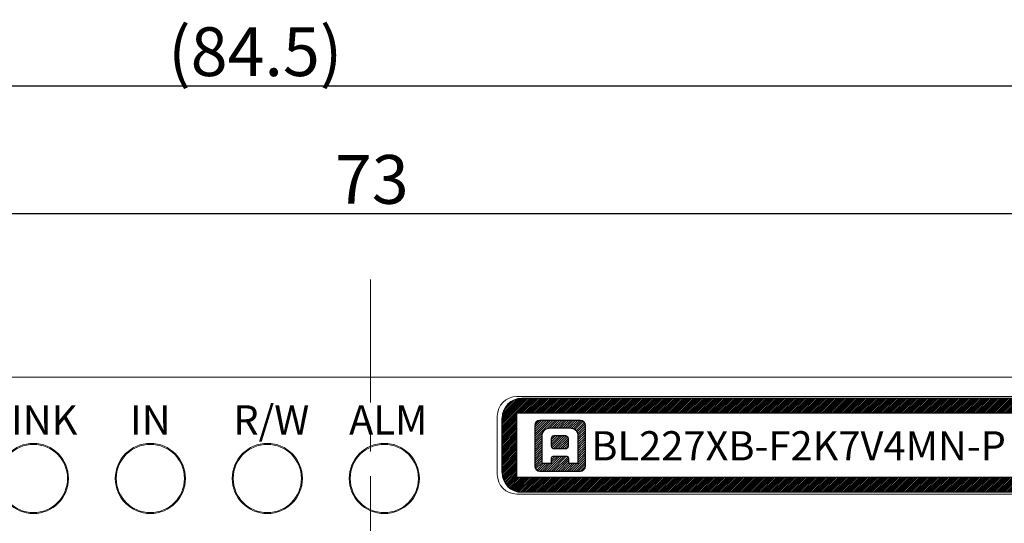
# Model space of a CAD drawing. Extents: x 1110 to 3321, y -4822 to -2041.
# Drawn here: x 1297 to 1347, y -2148 to -2122 of the extents above; entities that cross this region are included whole.
import ezdxf

# ---------------------------------------------------------------- set-up
doc = ezdxf.new("R2010")
doc.units = 0
doc.header["$LTSCALE"] = 0.126
doc.header["$MEASUREMENT"] = 0
doc.linetypes.add('CENTER', pattern=[2, 1.25, -0.25, 0.25, -0.25])
doc.layers.get('0').update_dxf_attribs({"linetype": 'CONTINUOUS'})
doc.layers.get('Defpoints').update_dxf_attribs({"linetype": 'CONTINUOUS'})
for name, color, linetype, lineweight in [('3Dのコピー', 211, 'CONTINUOUS', 9), ('3寸法', 51, 'CONTINUOUS', 15), ('3寸法線', 91, 'CONTINUOUS', 15), ('4センター', 111, 'CENTER', 15), ('外形線', 3, 'CONTINUOUS', 25)]:
    doc.layers.add(name, color=color, linetype=linetype, lineweight=lineweight)
doc.layers.add('レイヤー_1', color=160, linetype='CONTINUOUS')
doc.dimstyles.get("Standard").update_dxf_attribs({"dimtxt": 2.5, "dimasz": 2, "dimexe": 1, "dimexo": 0.2, "dimgap": 0.5, "dimtad": 1, "dimdsep": 46, "dimtxsty": 'STANDARD', "dimblk": 'OPEN30', "dimcen": 0.09, "dimazin": 2, "dimtfac": 1, "dimtofl": 0, "dimtmove": 0, "dimatfit": 3, "dimldrblk": 'OPEN30', "dimfxl": 1, "dimtolj": 1, "dimtzin": 0, "dimarcsym": 0})
pattern_1 = [(45, (-4881.40521, 1852.363505), (-0.057452426, 0.057452426), [])]

# ---------------------------------------------------------------- blocks, each defined once
blk = doc.blocks.new('_Open30')
at = {"color": 0, "linetype": 'ByBlock', "lineweight": -2}
for p, q in [((-1, 0.268), (0, 0)), ((0, 0), (-1, -0.268)), ((0, 0), (-1, 0))]:
    blk.add_line(p, q, dxfattribs=at)
blk = doc.blocks.new('*D100')
at = {"layer": '3寸法', "color": 0, "lineweight": -2}
for p, q in [((1278.475, -2141.166), (1278.475, -2130.978)), ((1351.475, -2141.166), (1351.475, -2130.978)), ((1280.475, -2131.978), (1349.475, -2131.978))]:
    blk.add_line(p, q, dxfattribs=at)
at = {"layer": 'Defpoints', "color": 0}
for p in [(1351.475, -2131.978), (1278.475, -2141.366), (1351.475, -2141.366)]:
    blk.add_point(p, dxfattribs=at)
at = {"layer": '3寸法', "color": 0, "lineweight": -2, "xscale": 2, "yscale": 2, "zscale": 2, "rotation": 180}
blk.add_blockref('_Open30', (1278.475, -2131.978), dxfattribs=at)
at = {"layer": '3寸法', "color": 0, "lineweight": -2, "xscale": 2, "yscale": 2, "zscale": 2}
blk.add_blockref('_Open30', (1351.475, -2131.978), dxfattribs=at)
at = {"layer": '3寸法', "color": 0, "insert": (1315.036, -2130.228), "char_height": 2.5, "attachment_point": 5}
blk.add_mtext('\\A1;73', dxfattribs=at)
blk = doc.blocks.new('*D105')
at = {"layer": '3寸法', "color": 0, "lineweight": -2}
for p, q in [((1267.025, -2151.316), (1267.025, -2124.427)), ((1351.475, -2141.166), (1351.475, -2124.427)), ((1269.025, -2125.427), (1349.475, -2125.427))]:
    blk.add_line(p, q, dxfattribs=at)
at = {"layer": 'Defpoints', "color": 0}
for p in [(1351.475, -2125.427), (1351.475, -2141.366), (1267.025, -2151.516)]:
    blk.add_point(p, dxfattribs=at)
at = {"layer": '3寸法', "color": 0, "lineweight": -2, "xscale": 2, "yscale": 2, "zscale": 2, "rotation": 180}
blk.add_blockref('_Open30', (1267.025, -2125.427), dxfattribs=at)
at = {"layer": '3寸法', "color": 0, "lineweight": -2, "xscale": 2, "yscale": 2, "zscale": 2}
blk.add_blockref('_Open30', (1351.475, -2125.427), dxfattribs=at)
at = {"layer": '3寸法', "color": 0, "insert": (1309.057, -2123.677), "char_height": 2.5, "attachment_point": 5}
blk.add_mtext('\\A1;(84.5)', dxfattribs=at)
blk = doc.blocks.new('*D107')
at = {"layer": '3寸法', "color": 0, "lineweight": -2}
for p, q in [((1350.675, -2140.366), (1372.76, -2140.366)), ((1371.76, -2142.366), (1371.76, -2244.366)), ((1274.925, -2246.366), (1372.76, -2246.366))]:
    blk.add_line(p, q, dxfattribs=at)
at = {"layer": 'Defpoints', "color": 0}
for p in [(1350.475, -2140.366), (1274.725, -2246.366), (1371.76, -2246.366)]:
    blk.add_point(p, dxfattribs=at)
at = {"layer": '3寸法', "color": 0, "lineweight": -2, "xscale": 2, "yscale": 2, "zscale": 2}
for p, rotation in [((1371.76, -2140.366), 90), ((1371.76, -2246.366), 270)]:
    blk.add_blockref('_Open30', p, dxfattribs=dict(at, rotation=rotation))
at = {"layer": '3寸法', "color": 0, "insert": (1370.01, -2193.366), "char_height": 2.5, "attachment_point": 5, "rotation": 90}
blk.add_mtext('\\A1;(106)', dxfattribs=at)

msp = doc.modelspace()

# ---------------------------------------------------------------- hatches: boundary and pattern name
at = {"layer": '外形線'}
h = msp.add_hatch(dxfattribs=at)
h.set_pattern_fill('ANSI31', color=256, scale=0.5, style=0)
h.set_pattern_definition([(45, (-215.55429, 221.30628), (-0.0441941738, 0.0441941738), [])])
edge = h.paths.add_edge_path()
edge.add_line((1321.7255, -2145.2658), (1321.7255, -2142.4658))
edge.add_arc((1322.7255, -2142.4658), 1, 90, 180)
edge.add_line((1348.2255, -2141.4658), (1322.7255, -2141.4658))
edge.add_arc((1348.2255, -2142.4658), 1, 0, 90)
edge.add_line((1349.2255, -2145.2658), (1349.2255, -2142.4658))
edge.add_arc((1348.2255, -2145.2658), 1, 270, 360)
edge.add_line((1348.2255, -2146.2658), (1322.7255, -2146.2658))
edge.add_arc((1322.7255, -2145.2658), 1, 180, 270)
edge = h.paths.add_edge_path()
edge.add_line((1322.4755, -2145.5158), (1322.4755, -2142.2158))
edge.add_line((1348.4755, -2142.2158), (1322.4755, -2142.2158))
edge.add_line((1348.4755, -2145.5158), (1348.4755, -2142.2158))
edge.add_line((1348.4755, -2145.5158), (1322.4755, -2145.5158))
at = {"layer": '外形線', "ltscale": 0.1}
h = msp.add_hatch(dxfattribs=at)
h.set_pattern_fill('ANSI31', color=256, scale=0.65)
h.set_pattern_definition(pattern_1)
edge = h.paths.add_edge_path()
edge.add_spline(control_points=[(1325.9948, -2144.9283), (1325.9948, -2144.9283), (1325.9948, -2142.8469), (1325.9948, -2142.8469)], knot_values=[6, 6, 6, 6, 7, 7, 7, 7], degree=3, periodic=0)
edge.add_spline(control_points=[(1325.9948, -2142.8469), (1325.9948, -2142.7032), (1325.8783, -2142.5867), (1325.7346, -2142.5867)], knot_values=[7, 7, 7, 7, 8, 8, 8, 8], degree=3, periodic=0)
edge.add_spline(control_points=[(1325.7346, -2142.5867), (1325.7346, -2142.5867), (1323.6531, -2142.5867), (1323.6531, -2142.5867)], knot_values=[0, 0, 0, 0, 1, 1, 1, 1], degree=3, periodic=0)
edge.add_spline(control_points=[(1323.6531, -2142.5867), (1323.5094, -2142.5867), (1323.3929, -2142.7032), (1323.3929, -2142.8469)], knot_values=[1, 1, 1, 1, 2, 2, 2, 2], degree=3, periodic=0)
edge.add_spline(control_points=[(1323.3929, -2142.8469), (1323.3929, -2142.8469), (1323.3929, -2144.9283), (1323.3929, -2144.9283)], knot_values=[2, 2, 2, 2, 3, 3, 3, 3], degree=3, periodic=0)
edge.add_spline(control_points=[(1323.3929, -2144.9283), (1323.3929, -2145.072), (1323.5094, -2145.1885), (1323.6531, -2145.1885)], knot_values=[3, 3, 3, 3, 4, 4, 4, 4], degree=3, periodic=0)
edge.add_spline(control_points=[(1323.6531, -2145.1885), (1323.6531, -2145.1885), (1325.7346, -2145.1885), (1325.7346, -2145.1885)], knot_values=[4, 4, 4, 4, 5, 5, 5, 5], degree=3, periodic=0)
edge.add_spline(control_points=[(1325.7346, -2145.1885), (1325.8783, -2145.1885), (1325.9948, -2145.072), (1325.9948, -2144.9283)], knot_values=[5, 5, 5, 5, 6, 6, 6, 6], degree=3, periodic=0)
edge = h.paths.add_edge_path(flags=16)
edge.add_spline(control_points=[(1323.773, -2144.8018), (1323.773, -2144.8018), (1323.773, -2143.6757), (1323.773, -2143.4511), (1323.773, -2143.1394), (1323.9258, -2142.9734), (1324.2396, -2142.9734)], knot_values=[7, 7, 7, 7, 8, 8, 8, 9, 9, 9, 9], degree=3, periodic=0)
edge.add_spline(control_points=[(1324.2396, -2142.9734), (1324.2396, -2142.9734), (1325.1481, -2142.9734), (1325.1481, -2142.9734)], knot_values=[9, 9, 9, 9, 10, 10, 10, 10], degree=3, periodic=0)
edge.add_spline(control_points=[(1325.1481, -2142.9734), (1325.4619, -2142.9734), (1325.6147, -2143.1394), (1325.6147, -2143.4511), (1325.6147, -2143.6757), (1325.6147, -2144.8018), (1325.6147, -2144.8018)], knot_values=[10, 10, 10, 10, 11, 11, 11, 12, 12, 12, 12], degree=3, periodic=0)
edge.add_spline(control_points=[(1325.6147, -2144.8018), (1325.6147, -2144.8018), (1325.1481, -2144.8018), (1325.1481, -2144.8018)], knot_values=[0, 0, 0, 0, 1, 1, 1, 1], degree=3, periodic=0)
edge.add_spline(control_points=[(1325.1481, -2144.8018), (1325.1481, -2144.8018), (1325.1481, -2144.5699), (1325.1481, -2144.54), (1325.1481, -2144.4888), (1325.1181, -2144.4391), (1325.0601, -2144.4391)], knot_values=[1, 1, 1, 1, 2, 2, 2, 3, 3, 3, 3], degree=3, periodic=0)
edge.add_spline(control_points=[(1325.0601, -2144.4391), (1325.0601, -2144.4391), (1324.3276, -2144.4391), (1324.3276, -2144.4391)], knot_values=[3, 3, 3, 3, 4, 4, 4, 4], degree=3, periodic=0)
edge.add_spline(control_points=[(1324.3276, -2144.4391), (1324.2696, -2144.4391), (1324.2396, -2144.4888), (1324.2396, -2144.54), (1324.2396, -2144.5699), (1324.2396, -2144.8018), (1324.2396, -2144.8018)], knot_values=[4, 4, 4, 4, 5, 5, 5, 6, 6, 6, 6], degree=3, periodic=0)
edge.add_spline(control_points=[(1324.2396, -2144.8018), (1324.2396, -2144.8018), (1323.773, -2144.8018), (1323.773, -2144.8018)], knot_values=[6, 6, 6, 6, 7, 7, 7, 7], degree=3, periodic=0)
edge = h.paths.add_edge_path(flags=0)
edge.add_spline(control_points=[(1324.392, -2144.0536), (1324.3178, -2144.0536), (1324.2571, -2143.9865), (1324.2571, -2143.9045)], knot_values=[2, 2, 2, 2, 3, 3, 3, 3], degree=3, periodic=0)
edge.add_spline(control_points=[(1324.2571, -2143.9045), (1324.2571, -2143.9045), (1324.2571, -2143.516), (1324.2571, -2143.516)], knot_values=[3, 3, 3, 3, 4, 4, 4, 4], degree=3, periodic=0)
edge.add_spline(control_points=[(1324.2571, -2143.516), (1324.2571, -2143.434), (1324.3178, -2143.367), (1324.392, -2143.367)], knot_values=[4, 4, 4, 4, 5, 5, 5, 5], degree=3, periodic=0)
edge.add_spline(control_points=[(1324.392, -2143.367), (1324.392, -2143.367), (1324.9732, -2143.367), (1324.9732, -2143.367)], knot_values=[5, 5, 5, 5, 6, 6, 6, 6], degree=3, periodic=0)
edge.add_spline(control_points=[(1324.9732, -2143.367), (1325.0474, -2143.367), (1325.1081, -2143.434), (1325.1081, -2143.516)], knot_values=[6, 6, 6, 6, 7, 7, 7, 7], degree=3, periodic=0)
edge.add_spline(control_points=[(1325.1081, -2143.516), (1325.1081, -2143.516), (1325.1081, -2143.9045), (1325.1081, -2143.9045)], knot_values=[7, 7, 7, 7, 8, 8, 8, 8], degree=3, periodic=0)
edge.add_spline(control_points=[(1325.1081, -2143.9045), (1325.1081, -2143.9865), (1325.0474, -2144.0536), (1324.9732, -2144.0536)], knot_values=[0, 0, 0, 0, 1, 1, 1, 1], degree=3, periodic=0)
edge.add_spline(control_points=[(1324.9732, -2144.0536), (1324.9732, -2144.0536), (1324.392, -2144.0536), (1324.392, -2144.0536)], knot_values=[1, 1, 1, 1, 2, 2, 2, 2], degree=3, periodic=0)
h = msp.add_hatch(dxfattribs=at)
h.set_pattern_fill('ANSI31', color=256, scale=0.65)
h.set_pattern_definition(pattern_1)
edge = h.paths.add_edge_path()
edge.add_spline(control_points=[(1325.1081, -2143.516), (1325.1081, -2143.516), (1325.1081, -2143.9045), (1325.1081, -2143.9045)], knot_values=[7, 7, 7, 7, 8, 8, 8, 8], degree=3, periodic=0)
edge.add_spline(control_points=[(1324.9732, -2143.367), (1325.0474, -2143.367), (1325.1081, -2143.434), (1325.1081, -2143.516)], knot_values=[6, 6, 6, 6, 7, 7, 7, 7], degree=3, periodic=0)
edge.add_spline(control_points=[(1324.392, -2143.367), (1324.392, -2143.367), (1324.9732, -2143.367), (1324.9732, -2143.367)], knot_values=[5, 5, 5, 5, 6, 6, 6, 6], degree=3, periodic=0)
edge.add_spline(control_points=[(1324.2571, -2143.516), (1324.2571, -2143.434), (1324.3178, -2143.367), (1324.392, -2143.367)], knot_values=[4, 4, 4, 4, 5, 5, 5, 5], degree=3, periodic=0)
edge.add_spline(control_points=[(1324.2571, -2143.9045), (1324.2571, -2143.9045), (1324.2571, -2143.516), (1324.2571, -2143.516)], knot_values=[3, 3, 3, 3, 4, 4, 4, 4], degree=3, periodic=0)
edge.add_spline(control_points=[(1324.392, -2144.0536), (1324.3178, -2144.0536), (1324.2571, -2143.9865), (1324.2571, -2143.9045)], knot_values=[2, 2, 2, 2, 3, 3, 3, 3], degree=3, periodic=0)
edge.add_spline(control_points=[(1324.9732, -2144.0536), (1324.9732, -2144.0536), (1324.392, -2144.0536), (1324.392, -2144.0536)], knot_values=[1, 1, 1, 1, 2, 2, 2, 2], degree=3, periodic=0)
edge.add_spline(control_points=[(1325.1081, -2143.9045), (1325.1081, -2143.9865), (1325.0474, -2144.0536), (1324.9732, -2144.0536)], knot_values=[0, 0, 0, 0, 1, 1, 1, 1], degree=3, periodic=0)

# ---------------------------------------------------------------- linework, layer by layer
at = {"layer": '3Dのコピー', "linetype": 'Continuous', "lineweight": 15}
for p, q in [((1280.4755, -2140.3658), (1349.4755, -2140.3658)), ((1348.4755, -2141.3658), (1322.4755, -2141.3658)), ((1321.4755, -2142.3658), (1321.4755, -2145.3658)), ((1322.4755, -2146.3658), (1348.4755, -2146.3658))]:
    msp.add_line(p, q, dxfattribs=at)
for centre, radius in [((1297.6755, -2145.5658), 1.8), ((1297.6755, -2145.5658), 1.75), ((1303.6755, -2145.5658), 1.8), ((1303.6755, -2145.5658), 1.75), ((1309.6755, -2145.5658), 1.8), ((1309.6755, -2145.5658), 1.75), ((1315.6755, -2145.5658), 1.8), ((1315.6755, -2145.5658), 1.8), ((1315.6755, -2145.5658), 1.75)]:
    msp.add_circle(centre, radius, dxfattribs=at)
for centre, start, end in [((1322.4755, -2142.3658), 90, 180), ((1322.4755, -2145.3658), 180, 270)]:
    msp.add_arc(centre, 1, start, end, dxfattribs=at)
at = {"layer": '4センター', "ltscale": 40}
msp.add_line((1314.9755, -2135.3658), (1314.9755, -2179.2548), dxfattribs=at)
at = {"layer": 'レイヤー_1', "color": 5}
for points in [[(1323.6531, -2142.5867), (1323.5094, -2142.5867), (1323.3929, -2142.7032), (1323.3929, -2142.8469)], [(1323.3929, -2142.8469), (1323.3929, -2142.8469), (1323.3929, -2144.9283), (1323.3929, -2144.9283)], [(1325.7346, -2142.5867), (1325.7346, -2142.5867), (1323.6531, -2142.5867), (1323.6531, -2142.5867)], [(1325.9948, -2142.8469), (1325.9948, -2142.7032), (1325.8783, -2142.5867), (1325.7346, -2142.5867)], [(1325.9948, -2144.9283), (1325.9948, -2144.9283), (1325.9948, -2142.8469), (1325.9948, -2142.8469)], [(1324.2396, -2142.9734), (1324.2396, -2142.9734), (1325.1481, -2142.9734), (1325.1481, -2142.9734)], [(1324.2571, -2143.516), (1324.2571, -2143.434), (1324.3178, -2143.367), (1324.392, -2143.367)], [(1324.2571, -2143.9045), (1324.2571, -2143.9045), (1324.2571, -2143.516), (1324.2571, -2143.516)], [(1324.392, -2143.367), (1324.392, -2143.367), (1324.9732, -2143.367), (1324.9732, -2143.367)], [(1324.9732, -2143.367), (1325.0474, -2143.367), (1325.1081, -2143.434), (1325.1081, -2143.516)], [(1325.1081, -2143.516), (1325.1081, -2143.516), (1325.1081, -2143.9045), (1325.1081, -2143.9045)], [(1324.392, -2144.0536), (1324.3178, -2144.0536), (1324.2571, -2143.9865), (1324.2571, -2143.9045)], [(1324.9732, -2144.0536), (1324.9732, -2144.0536), (1324.392, -2144.0536), (1324.392, -2144.0536)], [(1325.1081, -2143.9045), (1325.1081, -2143.9865), (1325.0474, -2144.0536), (1324.9732, -2144.0536)], [(1324.2396, -2144.8018), (1324.2396, -2144.8018), (1323.773, -2144.8018), (1323.773, -2144.8018)], [(1325.0601, -2144.4391), (1325.0601, -2144.4391), (1324.3276, -2144.4391), (1324.3276, -2144.4391)], [(1325.6147, -2144.8018), (1325.6147, -2144.8018), (1325.1481, -2144.8018), (1325.1481, -2144.8018)], [(1323.3929, -2144.9283), (1323.3929, -2145.072), (1323.5094, -2145.1885), (1323.6531, -2145.1885)], [(1323.6531, -2145.1885), (1323.6531, -2145.1885), (1325.7346, -2145.1885), (1325.7346, -2145.1885)], [(1325.7346, -2145.1885), (1325.8783, -2145.1885), (1325.9948, -2145.072), (1325.9948, -2144.9283)]]:
    msp.add_open_spline(points, degree=3, dxfattribs=at)
for points, knots in [([(1323.773, -2144.8018), (1323.773, -2144.8018), (1323.773, -2143.6757), (1323.773, -2143.4511), (1323.773, -2143.1394), (1323.9258, -2142.9734), (1324.2396, -2142.9734)], [7, 7, 7, 7, 8, 8, 8, 9, 9, 9, 9]), ([(1325.1481, -2142.9734), (1325.4619, -2142.9734), (1325.6147, -2143.1394), (1325.6147, -2143.4511), (1325.6147, -2143.6757), (1325.6147, -2144.8018), (1325.6147, -2144.8018)], [10, 10, 10, 10, 11, 11, 11, 12, 12, 12, 12]), ([(1324.3276, -2144.4391), (1324.2696, -2144.4391), (1324.2396, -2144.4888), (1324.2396, -2144.54), (1324.2396, -2144.5699), (1324.2396, -2144.8018), (1324.2396, -2144.8018)], [4, 4, 4, 4, 5, 5, 5, 6, 6, 6, 6]), ([(1325.1481, -2144.8018), (1325.1481, -2144.8018), (1325.1481, -2144.5699), (1325.1481, -2144.54), (1325.1481, -2144.4888), (1325.1181, -2144.4391), (1325.0601, -2144.4391)], [1, 1, 1, 1, 2, 2, 2, 3, 3, 3, 3])]:
    msp.add_open_spline(points, degree=3, knots=knots, dxfattribs=at)
at = {"layer": '外形線'}
for p, q in [((1348.2255, -2141.4658), (1322.7255, -2141.4658)), ((1348.4755, -2142.2158), (1322.4755, -2142.2158)), ((1322.4755, -2145.5158), (1322.4755, -2142.2158)), ((1321.7255, -2145.2658), (1321.7255, -2142.4658)), ((1348.4755, -2145.5158), (1322.4755, -2145.5158)), ((1348.2255, -2146.2658), (1322.7255, -2146.2658))]:
    msp.add_line(p, q, dxfattribs=at)
for centre, start, end in [((1322.7255, -2142.4658), 90, 180), ((1322.7255, -2145.2658), 180, 270)]:
    msp.add_arc(centre, 1, start, end, dxfattribs=at)

# ---------------------------------------------------------------- texts
at = {"layer": '3Dのコピー', "char_height": 1.5, "attachment_point": 5}
for s, insert, width in [('{\\fMS UI Gothic|b0|i0|c0|p17;LINK}', (1297.6755, -2142.5658), 3.5537), ('{\\fMS UI Gothic|b0|i0|c0|p17;IN}', (1303.6755, -2142.5658), 3.5537), ('{\\fMS UI Gothic|b0|i0|c128|p17;R/W}', (1309.8791, -2142.5658), 4.61036), ('{\\fMS UI Gothic|b0|i0|c128|p17;ALM}', (1315.8791, -2142.5658), 4.61036)]:
    msp.add_mtext(s, dxfattribs=dict(at, insert=insert, width=width))
at = {"layer": '3寸法線', "insert": (1326.2952, -2143.1409), "char_height": 1.5, "width": 20.2729, "attachment_point": 1}
msp.add_mtext('{\\fMS UI Gothic|b0|i0|c128|p17;BL227\\fMS UI Gothic|b0|i0|c0|p17;XB-\\fMS UI Gothic|b0|i0|c128|p17;F2K7V4MN-P}', dxfattribs=at)

# ---------------------------------------------------------------- dimensions: what is measured, and where the dimension line sits
at = {"layer": '3寸法'}
dim = msp.add_linear_dim(base=(1351.4755, -2125.4272), p1=(1267.0255, -2151.5158), p2=(1351.4755, -2141.3658), text='(84.5)', dimstyle='Standard', override={"dimdec": 3}, dxfattribs=at)
dim.commit()
dim.dimension.update_dxf_attribs({"geometry": '*D105', "text_midpoint": (1309.0566, -2125.4272), "dimtype": 160})
dim = msp.add_linear_dim(base=(1351.4755, -2131.9777), p1=(1278.4755, -2141.3658), p2=(1351.4755, -2141.3658), dimstyle='Standard', dxfattribs=at)
dim.commit()
dim.dimension.update_dxf_attribs({"geometry": '*D100', "text_midpoint": (1315.036, -2131.9777), "dimtype": 160})
dim = msp.add_linear_dim(base=(1371.7598, -2246.3658), p1=(1350.4755, -2140.3658), p2=(1274.7255, -2246.3658), angle=90, text='(<>)', dimstyle='Standard', dxfattribs=at)
dim.commit()
dim.dimension.update_dxf_attribs({"geometry": '*D107', "text_midpoint": (1370.0098, -2193.3658)})

doc.saveas('drawing.dxf')
